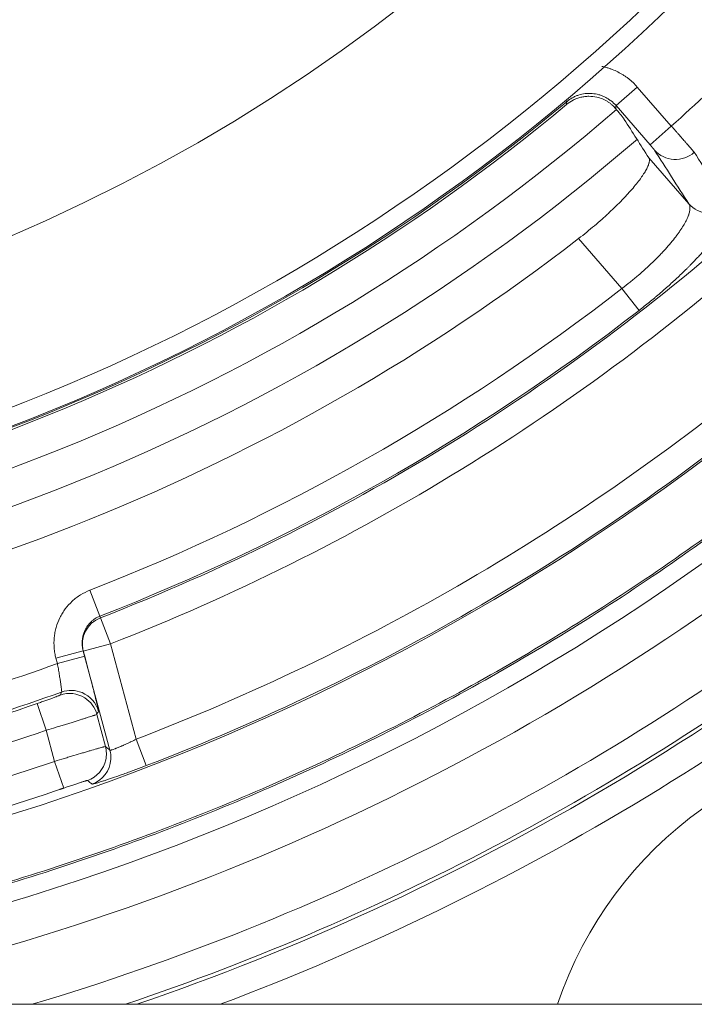
# Model space of a CAD drawing. Units: millimetres. Extents: x 109 to 2257, y 28 to 1969.
# Drawn here: x 1299 to 1318, y 320 to 348 of the extents above; entities that cross this region are included whole.
import ezdxf

# ---------------------------------------------------------------- set-up
doc = ezdxf.new("R2010")
doc.units = ezdxf.units.MM
doc.header["$LTSCALE"] = 12
doc.layers.add('1', color=7, linetype='Continuous')

msp = doc.modelspace()

# ---------------------------------------------------------------- linework, layer by layer
at = {"lineweight": 18}
msp.add_arc((1325.23714, 316.70647), 11.20852, 18.619581, 161.380419, dxfattribs=at)
at = {"layer": '1', "color": 7, "linetype": 'Continuous', "lineweight": 13}
for p, q in [((1316.27201, 345.72508), (1316.87557, 346.24975)), ((1316.87557, 346.24975), (1317.8377, 345.14294)), ((1314.87592, 345.83581), (1314.84602, 345.87153)), ((1317.23414, 344.61827), (1316.27201, 345.72508)), ((1317.23414, 344.61827), (1317.8377, 345.14294)), ((1317.19989, 344.24658), (1318.3341, 342.94182)), ((1316.44012, 340.5494), (1315.21315, 341.96087)), ((1316.92343, 339.92722), (1316.44012, 340.5494)), ((1301.66288, 331.27117), (1301.37688, 332.00528)), ((1301.96618, 330.49123), (1301.68019, 331.22534)), ((1301.19181, 330.28882), (1300.41919, 330.08179)), ((1301.19181, 330.28882), (1301.23251, 330.13692)), ((1301.96618, 330.49123), (1301.19355, 330.28421)), ((1301.96618, 330.49123), (1302.69027, 327.78889)), ((1300.45989, 329.9299), (1300.41919, 330.08179)), ((1301.23251, 330.13692), (1300.45989, 329.9299)), ((1300.14527, 328.04165), (1299.88553, 328.79818)), ((1300.38092, 327.16219), (1300.14527, 328.04165)), ((1302.97703, 327.04234), (1302.69027, 327.78889)), ((1300.63987, 326.40555), (1300.38092, 327.16219))]:
    msp.add_line(p, q, dxfattribs=at)
at = {"layer": '1', "color": 7, "linetype": 'Continuous', "lineweight": 18}
for p, q in [((1301.94536, 327.47841), (1301.19355, 330.28421)), ((1301.57731, 328.49187), (1301.82094, 327.58262)), ((1355.88751, 320.28516), (1203.20035, 320.28516))]:
    msp.add_line(p, q, dxfattribs=at)
for radius in [55, 50]:
    msp.add_circle((1279.54393, 388.04691), radius, dxfattribs=at)
at = {"layer": '1', "color": 7, "linetype": 'Continuous', "lineweight": 13}
msp.add_circle((1279.54393, 388.04691), 54.5, dxfattribs=at)
for radius, start, end in [(57.50795, 311.750382, 314.586212), (56.12594, 273.178125, 310.888125), (55.04658, 274.140055, 309.930369), (57.14924, 273.234375, 310.786875), (60.98118, 291.284638, 311.865827), (61.76903, 291.284638, 311.865827), (60.14434, 291.285118, 307.840157), (60.93219, 291.285118, 307.840157), (64.55061, 291.012802, 309.488632), (65.35034, 291.012802, 309.488632), (67.75359, 229.917364, 310.079239), (72.41054, 290.6423177, 311.88564), (70.7083, 286.598024, 307.456754), (71.50781, 288.6278633, 307.456754), (61.7662, 285.954504, 289.793497), (62.56608, 285.954504, 289.647312), (63.44325, 281.051347, 288.948653), (64.3516, 281.10717, 288.89283), (65.15133, 281.10717, 288.89283)]:
    msp.add_arc((1279.54393, 388.04691), radius, start, end, dxfattribs=at)
at = {"layer": '1', "color": 7, "linetype": 'Continuous', "lineweight": 18}
for radius, start, end in [(55.10474, 274.195306, 309.872074), (58.27706, 276.221139, 307.738803), (65.3954, 230.549244, 309.450756), (71.61103, 288.8713349, 311.88564), (68.93809, 280.598999, 307.365649), (62.64337, 281.051347, 288.948653)]:
    msp.add_arc((1279.54393, 388.04691), radius, start, end, dxfattribs=at)
at = {"layer": '1', "color": 7, "linetype": 'Continuous', "lineweight": 13}
for centre, major_axis, ratio, start_param, end_param in [((1317.9637, 344.99139), (-0.67419, -0.43066), 0.984421, 0.14943285, 1.72845873), ((1318.93766, 343.46649), (-0.67424, -0.43058), 0.984444, 0.14954287, 1.72379356), ((1301.96618, 330.49123), (0.74845, 0.28253), 0.984806, 1.58117439, 3.04092372), ((1300.80468, 328.28485), (0.70826, -0.37198), 0.999669, 1.4903102, 2.39602684), ((1300.84943, 328.3701), (0.70847, -0.37158), 0.999669, 0.74500789, 1.65755595), ((1301.17274, 327.27139), (-0.51354, -0.61341), 0.999539, 1.03911421, 2.20679001), ((1301.04832, 327.37559), (-0.51377, -0.61322), 0.999538, 1.03821015, 2.05542508)]:
    msp.add_ellipse(centre, major_axis=major_axis, ratio=ratio, start_param=start_param, end_param=end_param, dxfattribs=at)
at = {"layer": '1', "color": 7, "linetype": 'Continuous', "lineweight": 18}
for centre, major_axis, ratio, start_param, end_param in [((1300.84943, 328.3701), (0.70847, -0.37158), 0.999669, 1.65755559, 2.39658476), ((1300.80468, 328.28485), (0.70826, -0.37198), 0.999669, 0.74556582, 1.49031109), ((1301.04832, 327.37559), (-0.51377, -0.61322), 0.999538, 2.05542508, 2.5297612), ((1301.17274, 327.27139), (-0.51354, -0.61341), 0.999539, 2.20679019, 2.52938757)]:
    msp.add_ellipse(centre, major_axis=major_axis, ratio=ratio, start_param=start_param, end_param=end_param, dxfattribs=at)
at = {"layer": '1', "color": 7, "linetype": 'Continuous', "lineweight": 13}
for points, knots in [([(1315.8661, 346.83466), (1315.9114, 346.82571), (1315.95643, 346.815), (1316.02929, 346.79466), (1316.05732, 346.7861), (1316.11297, 346.7676), (1316.14045, 346.7577), (1316.22192, 346.72613), (1316.3279, 346.67901), (1316.42869, 346.62203), (1316.50232, 346.57556), (1316.52653, 346.55945), (1316.5743, 346.52595), (1316.59789, 346.50855), (1316.71371, 346.41861), (1316.79855, 346.33835), (1316.87557, 346.24975)], [0, 0, 0, 0, 0.1172576, 0.1172576, 0.19081947, 0.19081947, 0.26438133, 0.26438133, 0.41150507, 0.5586288, 0.5586288, 0.63219067, 0.63219067, 0.70575253, 0.70575253, 1, 1, 1, 1]), ([(1316.27201, 345.72508), (1316.22924, 345.77433), (1316.18213, 345.81895), (1316.10494, 345.87896), (1316.07835, 345.89761), (1316.02382, 345.93206), (1315.96783, 345.96376), (1315.90895, 345.98996), (1315.8486, 346.01338), (1315.81753, 346.02372), (1315.72389, 346.04988), (1315.66053, 346.06109), (1315.56414, 346.0687), (1315.53179, 346.06969), (1315.4666, 346.06848), (1315.43423, 346.06629), (1315.33815, 346.0551), (1315.27527, 346.04154), (1315.18275, 346.01196), (1315.15207, 346.00048), (1315.09258, 345.97483), (1315.06364, 345.96064), (1314.97914, 345.91406), (1314.92591, 345.8777), (1314.87592, 345.83581)], [0, 0, 0, 0, 0.125, 0.125, 0.1875, 0.1875, 0.25, 0.3125, 0.3125, 0.375, 0.375, 0.5, 0.5, 0.5625, 0.5625, 0.625, 0.625, 0.75, 0.75, 0.8125, 0.8125, 0.875, 0.875, 1, 1, 1, 1]), ([(1314.87024, 345.75525), (1314.87195, 345.77941), (1314.87365, 345.80357), (1314.87554, 345.83043), (1314.87573, 345.83312), (1314.87592, 345.83581)], [0, 0, 0, 0, 0.89992419, 0.89992419, 1, 1, 1, 1]), ([(1316.27201, 345.72508), (1316.27134, 345.7166), (1316.27066, 345.70813), (1316.26832, 345.67861), (1316.26664, 345.65758), (1316.26496, 345.63654)], [0, 0, 0, 0, 0.28709744, 0.28709744, 1, 1, 1, 1]), ([(1317.8377, 345.14293), (1317.87669, 345.09903), (1317.91507, 345.05575), (1317.97179, 344.99175), (1317.99055, 344.97057), (1318.01847, 344.93904), (1318.02774, 344.92856), (1318.0462, 344.9077), (1318.05542, 344.89728), (1318.10102, 344.84571), (1318.13582, 344.80632), (1318.18559, 344.74992), (1318.20177, 344.73157), (1318.22541, 344.70473), (1318.23319, 344.6959), (1318.24854, 344.67847), (1318.25612, 344.66986), (1318.29312, 344.6278), (1318.32016, 344.59702), (1318.35698, 344.55501), (1318.36863, 344.5417), (1318.38515, 344.52281), (1318.39049, 344.51669), (1318.40086, 344.50482), (1318.40586, 344.49908), (1318.42985, 344.47155), (1318.44588, 344.45307), (1318.46532, 344.43052), (1318.47103, 344.42387), (1318.48086, 344.41235), (1318.48498, 344.40747), (1318.48825, 344.40355)], [0, 0, 0, 0, 0.125, 0.125, 0.1875, 0.1875, 0.21875, 0.21875, 0.25, 0.25, 0.375, 0.375, 0.4375, 0.4375, 0.46875, 0.46875, 0.5, 0.5, 0.625, 0.625, 0.6875, 0.6875, 0.71875, 0.71875, 0.75, 0.75, 0.875, 0.875, 0.9375, 0.9375, 1, 1, 1, 1]), ([(1317.36014, 344.46672), (1317.35903, 344.46846), (1317.35725, 344.47097), (1317.35247, 344.47734), (1317.34946, 344.48121), (1317.34401, 344.48809), (1317.34203, 344.49057), (1317.33783, 344.49578), (1317.3356, 344.49853), (1317.32853, 344.50719), (1317.32331, 344.51352), (1317.31471, 344.52386), (1317.31172, 344.52745), (1317.30559, 344.53476), (1317.30245, 344.53851), (1317.29274, 344.55002), (1317.28594, 344.55804), (1317.27165, 344.5748), (1317.26431, 344.58337), (1317.24942, 344.60065), (1317.24185, 344.6094), (1317.23414, 344.61827)], [0, 0, 0, 0, 0.125, 0.125, 0.25, 0.25, 0.3125, 0.3125, 0.375, 0.375, 0.5, 0.5, 0.5625, 0.5625, 0.625, 0.625, 0.75, 0.75, 0.875, 0.875, 1, 1, 1, 1]), ([(1316.44012, 340.5494), (1316.51884, 340.60872), (1316.5963, 340.66892), (1316.7106, 340.76051), (1316.76728, 340.80664), (1316.82325, 340.85324), (1316.86041, 340.88442), (1316.87892, 340.90008), (1316.9707, 340.97829), (1317.04183, 341.04085), (1317.17971, 341.16588), (1317.31321, 341.29086), (1317.43809, 341.41559), (1317.51342, 341.49343), (1317.52835, 341.50899), (1317.55794, 341.54011), (1317.57258, 341.55564), (1317.61585, 341.60196), (1317.6439, 341.63254), (1317.72569, 341.72338), (1317.82854, 341.8421), (1317.9194, 341.95602), (1317.98309, 342.03961), (1318.01383, 342.08093), (1318.04287, 342.12154), (1318.06186, 342.14845), (1318.07117, 342.16182), (1318.11652, 342.22792), (1318.14919, 342.27861), (1318.20768, 342.3757), (1318.25931, 342.46851), (1318.29749, 342.55271), (1318.31712, 342.60256), (1318.32084, 342.6124), (1318.32784, 342.63178), (1318.33113, 342.64134), (1318.34031, 342.6695), (1318.34553, 342.68755), (1318.35853, 342.7396), (1318.3688, 342.80338), (1318.36357, 342.88244), (1318.34629, 342.92396), (1318.3341, 342.94182)], [0, 0, 0, 0, 0.0625, 0.0625, 0.09375, 0.109375, 0.109375, 0.125, 0.125, 0.1875, 0.1875, 0.25, 0.3125, 0.3125, 0.328125, 0.328125, 0.34375, 0.34375, 0.375, 0.375, 0.4375, 0.5, 0.5, 0.53125, 0.546875, 0.546875, 0.5625, 0.5625, 0.625, 0.625, 0.6875, 0.75, 0.75, 0.765625, 0.765625, 0.78125, 0.78125, 0.8125, 0.8125, 0.875, 0.9375, 1, 1, 1, 1]), ([(1319.45935, 342.87612), (1319.47114, 342.85756), (1319.47828, 342.83518), (1319.48359, 342.78304), (1319.4799, 342.72352), (1319.45833, 342.64939), (1319.43528, 342.58824), (1319.42645, 342.56693), (1319.41144, 342.53355), (1319.40616, 342.5222), (1319.39505, 342.49916), (1319.36592, 342.44061), (1319.30142, 342.3269), (1319.22718, 342.21436), (1319.14438, 342.09613), (1319.09869, 342.03416), (1319.03598, 341.95306), (1319.02316, 341.93665), (1318.99708, 341.90365), (1318.95728, 341.8538), (1318.91546, 341.80296), (1318.82915, 341.69998), (1318.70696, 341.55922), (1318.57051, 341.41178), (1318.46268, 341.29869), (1318.42581, 341.26058), (1318.3691, 341.20277), (1318.34994, 341.18337), (1318.31133, 341.14456), (1318.21404, 341.04742), (1318.032, 340.87159), (1317.86049, 340.71405), (1317.68408, 340.55593), (1317.59341, 340.47659), (1317.4769, 340.37707), (1317.45342, 340.35714), (1317.40635, 340.31741), (1317.33549, 340.25796), (1317.26389, 340.19894), (1317.11969, 340.08149), (1317.02223, 340.00396), (1316.92343, 339.92722)], [0, 0, 0, 0, 0.0625, 0.0625, 0.125, 0.1875, 0.1875, 0.21875, 0.21875, 0.234375, 0.234375, 0.25, 0.3125, 0.375, 0.375, 0.4375, 0.4375, 0.453125, 0.453125, 0.46875, 0.5, 0.5, 0.5625, 0.625, 0.625, 0.65625, 0.65625, 0.671875, 0.671875, 0.6875, 0.75, 0.8125, 0.8125, 0.875, 0.875, 0.890625, 0.890625, 0.90625, 0.9375, 0.9375, 1, 1, 1, 1]), ([(1300.41919, 330.08179), (1300.4064, 330.12954), (1300.39578, 330.17772), (1300.38311, 330.25066), (1300.37943, 330.27513), (1300.37318, 330.32407), (1300.37062, 330.34852), (1300.36057, 330.47071), (1300.36128, 330.56822), (1300.37541, 330.71414), (1300.38231, 330.76272), (1300.39606, 330.83549), (1300.4012, 330.85965), (1300.41251, 330.90749), (1300.4187, 330.93121), (1300.4522, 331.04883), (1300.48725, 331.13983), (1300.54149, 331.24966), (1300.55286, 331.27142), (1300.57668, 331.31456), (1300.58915, 331.33596), (1300.62781, 331.39891), (1300.65535, 331.43942), (1300.74311, 331.55665), (1300.80846, 331.62912), (1300.89895, 331.7124), (1300.91754, 331.72872), (1300.95537, 331.76041), (1301.01302, 331.80643), (1301.07332, 331.84803), (1301.1974, 331.92545), (1301.28473, 331.96938), (1301.37688, 332.00528)], [0, 0, 0, 0, 0.0625, 0.0625, 0.09375, 0.09375, 0.125, 0.125, 0.25, 0.25, 0.3125, 0.3125, 0.34375, 0.34375, 0.375, 0.375, 0.5, 0.5, 0.53125, 0.53125, 0.5625, 0.5625, 0.625, 0.625, 0.75, 0.75, 0.78125, 0.78125, 0.8125, 0.875, 0.875, 1, 1, 1, 1]), ([(1301.66288, 331.27117), (1301.6158, 331.25281), (1301.57136, 331.23016), (1301.50846, 331.19007), (1301.48812, 331.17568), (1301.44872, 331.14482), (1301.42957, 331.12826), (1301.37518, 331.07642), (1301.34272, 331.03887), (1301.29944, 330.97826), (1301.28592, 330.95733), (1301.26704, 330.92485), (1301.26097, 330.91385), (1301.24944, 330.8917), (1301.24394, 330.88053), (1301.21782, 330.82422), (1301.2012, 330.7777), (1301.1856, 330.71776), (1301.18274, 330.70569), (1301.17755, 330.68135), (1301.17521, 330.66906), (1301.16904, 330.6322), (1301.16604, 330.60761), (1301.16025, 330.53382), (1301.16065, 330.4846), (1301.16758, 330.41071), (1301.17097, 330.386), (1301.17983, 330.33708), (1301.1853, 330.31284), (1301.19181, 330.28882)], [0, 0, 0, 0, 0.125, 0.125, 0.1875, 0.1875, 0.25, 0.25, 0.375, 0.375, 0.4375, 0.4375, 0.46875, 0.46875, 0.5, 0.5, 0.625, 0.625, 0.65625, 0.65625, 0.6875, 0.6875, 0.75, 0.75, 0.875, 0.875, 0.9375, 0.9375, 1, 1, 1, 1]), ([(1301.23251, 330.13692), (1301.25961, 330.03579), (1301.2861, 329.93627), (1301.32494, 329.78931), (1301.33773, 329.74072), (1301.3567, 329.66843), (1301.36299, 329.64442), (1301.37548, 329.59664), (1301.38163, 329.57305), (1301.41196, 329.45657), (1301.43481, 329.36804), (1301.46701, 329.24216), (1301.47739, 329.20134), (1301.49742, 329.12217), (1301.50691, 329.08445), (1301.53383, 328.97667), (1301.54975, 328.91195), (1301.56706, 328.84013), (1301.57039, 328.82621), (1301.57679, 328.79935), (1301.57982, 328.7865), (1301.58846, 328.74966), (1301.59873, 328.70507), (1301.60655, 328.66937), (1301.61314, 328.63817), (1301.61581, 328.6248), (1301.6219, 328.59174), (1301.6233, 328.57951), (1301.62205, 328.57713)], [0, 0, 0, 0, 0.125, 0.125, 0.1875, 0.1875, 0.21875, 0.21875, 0.25, 0.25, 0.375, 0.375, 0.4375, 0.4375, 0.5, 0.5, 0.625, 0.625, 0.65625, 0.65625, 0.6875, 0.6875, 0.75, 0.8125, 0.8125, 0.875, 0.875, 1, 1, 1, 1]), ([(1300.58049, 329.12341), (1300.58203, 329.12494), (1300.5826, 329.13158), (1300.58182, 329.15503), (1300.58047, 329.17154), (1300.57709, 329.20311), (1300.57574, 329.21478), (1300.57257, 329.24044), (1300.57075, 329.25451), (1300.56469, 329.29935), (1300.55985, 329.33294), (1300.55145, 329.38875), (1300.54845, 329.40827), (1300.54207, 329.44916), (1300.53873, 329.47021), (1300.52829, 329.5351), (1300.52077, 329.58067), (1300.50864, 329.65253), (1300.50444, 329.67718), (1300.49593, 329.72666), (1300.4916, 329.7516), (1300.47838, 329.82701), (1300.46929, 329.87805), (1300.45989, 329.9299)], [0, 0, 0, 0, 0.125, 0.125, 0.25, 0.25, 0.3125, 0.3125, 0.375, 0.375, 0.5, 0.5, 0.5625, 0.5625, 0.625, 0.625, 0.75, 0.75, 0.8125, 0.8125, 0.875, 0.875, 1, 1, 1, 1]), ([(1299.88553, 328.79818), (1299.92857, 328.81296), (1299.97112, 328.8277), (1300.03423, 328.84977), (1300.05496, 328.85705), (1300.09553, 328.87137), (1300.13531, 328.88547), (1300.17354, 328.89916), (1300.21098, 328.91262), (1300.22939, 328.91928), (1300.28235, 328.93852), (1300.3149, 328.95048), (1300.35967, 328.96712), (1300.37391, 328.97245), (1300.40101, 328.98266), (1300.41366, 328.98747), (1300.4489, 329.00096), (1300.46886, 329.00877), (1300.49346, 329.01865), (1300.50079, 329.02165), (1300.51334, 329.0269), (1300.5186, 329.02918), (1300.53143, 329.03496), (1300.53605, 329.03743), (1300.53658, 329.03846)], [0, 0, 0, 0, 0.125, 0.125, 0.1875, 0.1875, 0.25, 0.3125, 0.3125, 0.375, 0.375, 0.5, 0.5, 0.5625, 0.5625, 0.625, 0.625, 0.75, 0.75, 0.8125, 0.8125, 0.875, 0.875, 1, 1, 1, 1]), ([(1300.53658, 329.03846), (1300.54284, 329.05056), (1300.5491, 329.06267), (1300.56374, 329.09099), (1300.57211, 329.1072), (1300.58049, 329.12341)], [0, 0, 0, 0, 0.42765166, 0.42765166, 1, 1, 1, 1]), ([(1301.57731, 328.49187), (1301.57588, 328.4906), (1301.56539, 328.48654), (1301.53661, 328.47645), (1301.52482, 328.47242), (1301.5038, 328.46535), (1301.49622, 328.46281), (1301.47995, 328.45741), (1301.47131, 328.45456), (1301.42566, 328.43954), (1301.38131, 328.42517), (1301.31621, 328.4043), (1301.3027, 328.39998), (1301.27469, 328.39104), (1301.26017, 328.38641), (1301.21525, 328.37214), (1301.18378, 328.36217), (1301.085, 328.331), (1301.01332, 328.30852), (1300.9163, 328.27827), (1300.89648, 328.2721), (1300.85628, 328.2596), (1300.83597, 328.25329), (1300.77439, 328.2342), (1300.69062, 328.20828), (1300.60358, 328.18149), (1300.53705, 328.16105), (1300.51466, 328.15419), (1300.46948, 328.14035), (1300.44663, 328.13335), (1300.33184, 328.09827), (1300.23904, 328.07004), (1300.14527, 328.04165)], [0, 0, 0, 0, 0.125, 0.125, 0.1875, 0.1875, 0.21875, 0.21875, 0.25, 0.25, 0.375, 0.375, 0.40625, 0.40625, 0.4375, 0.4375, 0.5, 0.5, 0.625, 0.625, 0.65625, 0.65625, 0.6875, 0.6875, 0.75, 0.8125, 0.8125, 0.84375, 0.84375, 0.875, 0.875, 1, 1, 1, 1]), ([(1301.94536, 327.47841), (1301.94693, 327.47613), (1301.9532, 327.476), (1301.96939, 327.47895), (1301.97593, 327.48046), (1301.99133, 327.48457), (1302.00024, 327.48718), (1302.0299, 327.49652), (1302.05369, 327.50475), (1302.08836, 327.51758), (1302.09555, 327.52027), (1302.11042, 327.52593), (1302.11812, 327.52889), (1302.14186, 327.53814), (1302.15844, 327.54473), (1302.21032, 327.56579), (1302.24776, 327.58151), (1302.29814, 327.60338), (1302.30843, 327.60788), (1302.3292, 327.61703), (1302.36064, 327.63098), (1302.41443, 327.65536), (1302.45889, 327.67605), (1302.49278, 327.69202), (1302.50416, 327.69742), (1302.52711, 327.70838), (1302.5387, 327.71395), (1302.59672, 327.742), (1302.64338, 327.7651), (1302.69027, 327.78889)], [0, 0, 0, 0, 0.125, 0.125, 0.1875, 0.1875, 0.25, 0.25, 0.375, 0.375, 0.40625, 0.40625, 0.4375, 0.4375, 0.5, 0.5, 0.625, 0.625, 0.65625, 0.65625, 0.6875, 0.75, 0.8125, 0.8125, 0.84375, 0.84375, 0.875, 0.875, 1, 1, 1, 1]), ([(1300.38092, 327.16219), (1300.47468, 327.19053), (1300.56692, 327.21834), (1300.70308, 327.25929), (1300.74809, 327.27281), (1300.81505, 327.29289), (1300.83729, 327.29955), (1300.88152, 327.3128), (1300.90336, 327.31933), (1301.01116, 327.35156), (1301.09304, 327.37595), (1301.20941, 327.41046), (1301.24716, 327.42162), (1301.32024, 327.44318), (1301.35506, 327.45342), (1301.45449, 327.48257), (1301.51414, 327.49991), (1301.58028, 327.51892), (1301.5931, 327.52259), (1301.61779, 327.52964), (1301.6296, 327.53299), (1301.66345, 327.54257), (1301.70439, 327.55404), (1301.7371, 327.56294), (1301.75852, 327.56864), (1301.76514, 327.57038), (1301.77733, 327.57353), (1301.7829, 327.57494), (1301.80798, 327.58112), (1301.819, 327.58327), (1301.82094, 327.58262)], [0, 0, 0, 0, 0.125, 0.125, 0.1875, 0.1875, 0.21875, 0.21875, 0.25, 0.25, 0.375, 0.375, 0.4375, 0.4375, 0.5, 0.5, 0.625, 0.625, 0.65625, 0.65625, 0.6875, 0.6875, 0.75, 0.8125, 0.8125, 0.84375, 0.84375, 0.875, 0.875, 1, 1, 1, 1]), ([(1302.97703, 327.04234), (1302.87876, 327.00459), (1302.78126, 326.96769), (1302.66037, 326.92262), (1302.63624, 326.91365), (1302.58849, 326.89598), (1302.56482, 326.88726), (1302.49442, 326.8614), (1302.40216, 326.82779), (1302.31309, 326.79585), (1302.24753, 326.77253), (1302.22587, 326.76487), (1302.18299, 326.74975), (1302.16178, 326.7423), (1302.05789, 326.70599), (1301.98083, 326.67958), (1301.87424, 326.64376), (1301.84022, 326.63245), (1301.79154, 326.61648), (1301.77574, 326.61133), (1301.74528, 326.60147), (1301.73057, 326.59674), (1301.6596, 326.57411), (1301.611, 326.55918), (1301.56067, 326.54448), (1301.55113, 326.54174), (1301.53312, 326.53666), (1301.5247, 326.53434), (1301.50129, 326.52806), (1301.4881, 326.52475), (1301.45562, 326.5174), (1301.44335, 326.51591), (1301.44087, 326.51795)], [0, 0, 0, 0, 0.125, 0.125, 0.15625, 0.15625, 0.1875, 0.1875, 0.25, 0.3125, 0.3125, 0.34375, 0.34375, 0.375, 0.375, 0.5, 0.5, 0.5625, 0.5625, 0.59375, 0.59375, 0.625, 0.625, 0.75, 0.75, 0.78125, 0.78125, 0.8125, 0.8125, 0.875, 0.875, 1, 1, 1, 1]), ([(1301.31549, 326.62182), (1301.31441, 326.62271), (1301.30904, 326.62207), (1301.29456, 326.61881), (1301.2887, 326.61735), (1301.27505, 326.61373), (1301.25945, 326.60939), (1301.23999, 326.60364), (1301.21856, 326.59719), (1301.2068, 326.59358), (1301.16926, 326.58192), (1301.14111, 326.57297), (1301.09431, 326.55787), (1301.07794, 326.55255), (1301.04361, 326.54133), (1301.02594, 326.53553), (1300.97145, 326.51754), (1300.93318, 326.5048), (1300.87283, 326.48458), (1300.85213, 326.47762), (1300.81056, 326.4636), (1300.78961, 326.45652), (1300.72628, 326.43505), (1300.68341, 326.42045), (1300.63987, 326.40555)], [0, 0, 0, 0, 0.125, 0.125, 0.1875, 0.1875, 0.25, 0.3125, 0.3125, 0.375, 0.375, 0.5, 0.5, 0.5625, 0.5625, 0.625, 0.625, 0.75, 0.75, 0.8125, 0.8125, 0.875, 0.875, 1, 1, 1, 1]), ([(1301.44087, 326.51795), (1301.42836, 326.52832), (1301.41584, 326.53868), (1301.37405, 326.57329), (1301.34477, 326.59755), (1301.31549, 326.62182)], [0, 0, 0, 0, 0.29947842, 0.29947842, 1, 1, 1, 1])]:
    msp.add_open_spline(points, degree=3, knots=knots, dxfattribs=at)
at = {"layer": '1', "color": 7, "linetype": 'Continuous', "lineweight": 18}
for points, knots in [([(1315.72584, 345.9644), (1315.65099, 345.98087), (1315.57572, 345.98852), (1315.46219, 345.98726), (1315.4242, 345.98469), (1315.34821, 345.97512), (1315.2735, 345.96128), (1315.20123, 345.93924), (1315.14795, 345.91961), (1315.13034, 345.91256), (1315.09544, 345.89739), (1315.07811, 345.88927), (1314.99266, 345.84618), (1314.92906, 345.80438), (1314.87024, 345.75525)], [0, 0, 0, 0, 0.25, 0.25, 0.375, 0.375, 0.5, 0.625, 0.625, 0.6875, 0.6875, 0.75, 0.75, 1, 1, 1, 1]), ([(1316.26496, 345.63654), (1316.23545, 345.67186), (1316.20209, 345.70682), (1316.14526, 345.75742), (1316.12518, 345.77399), (1316.08252, 345.80625), (1316.06036, 345.82163), (1315.99142, 345.86529), (1315.94215, 345.89112), (1315.83661, 345.93485), (1315.78209, 345.95203), (1315.72584, 345.9644)], [0, 0, 0, 0, 0.25, 0.25, 0.375, 0.375, 0.5, 0.5, 0.75, 0.75, 1, 1, 1, 1]), ([(1316.26496, 345.63654), (1316.29704, 345.59815), (1316.32647, 345.56261), (1316.35995, 345.52179), (1316.36647, 345.51381), (1316.37919, 345.49822), (1316.38538, 345.49059), (1316.40326, 345.46852), (1316.4143, 345.45479), (1316.44488, 345.41644), (1316.46187, 345.39465), (1316.47878, 345.37227), (1316.48194, 345.36803), (1316.48779, 345.3601), (1316.49585, 345.34903), (1316.50176, 345.34039), (1316.50475, 345.33571)], [0, 0, 0, 0, 0.25, 0.25, 0.3125, 0.3125, 0.375, 0.375, 0.5, 0.5, 0.75, 0.75, 0.8125, 0.8125, 0.875, 1, 1, 1, 1]), ([(1315.21315, 341.96087), (1315.29068, 342.02088), (1315.44308, 342.14159), (1315.664, 342.32468), (1315.80619, 342.44804), (1315.89345, 342.52555), (1315.91082, 342.54107), (1315.9454, 342.57215), (1315.96263, 342.58773), (1316.01382, 342.6343), (1316.04733, 342.66517), (1316.14606, 342.7572), (1316.27287, 342.87846), (1316.39033, 342.99676), (1316.47492, 343.08433), (1316.50253, 343.11333), (1316.55656, 343.17094), (1316.58305, 343.19961), (1316.65998, 343.28421), (1316.75612, 343.39352), (1316.88181, 343.54724), (1316.95341, 343.64284), (1316.99429, 343.70035), (1317.00228, 343.71176), (1317.01782, 343.73427), (1317.04046, 343.76757), (1317.06109, 343.79945), (1317.09973, 343.86137), (1317.14428, 343.93898), (1317.17516, 344.0068), (1317.19317, 344.05393), (1317.19831, 344.06902), (1317.20471, 344.09069), (1317.20662, 344.09776), (1317.21001, 344.11154), (1317.21733, 344.14507), (1317.22046, 344.19725), (1317.20913, 344.23209), (1317.19989, 344.24658)], [0, 0, 0, 0, 0.0625, 0.125, 0.1875, 0.1875, 0.203125, 0.203125, 0.21875, 0.21875, 0.25, 0.25, 0.3125, 0.375, 0.375, 0.40625, 0.40625, 0.4375, 0.4375, 0.5, 0.5625, 0.625, 0.625, 0.640625, 0.640625, 0.65625, 0.6875, 0.6875, 0.75, 0.8125, 0.8125, 0.84375, 0.84375, 0.859375, 0.859375, 0.875, 0.9375, 1, 1, 1, 1]), ([(1236.17858, 336.71188), (1237.43518, 335.65038), (1238.73075, 334.63502), (1241.84136, 332.37652), (1243.68436, 331.1719), (1247.47956, 328.94909), (1249.43176, 327.93091), (1253.42656, 326.0908), (1255.46916, 325.26888), (1259.62508, 323.82919), (1261.73841, 323.21143), (1266.01543, 322.18603), (1268.17913, 321.77838), (1272.53607, 321.17714), (1274.72931, 320.98354), (1279.1242, 320.81225), (1281.32585, 320.83455), (1285.71637, 321.09486), (1287.90523, 321.33286), (1292.2491, 322.02226), (1294.40409, 322.47365), (1298.65947, 323.58551), (1300.75984, 324.24596), (1304.88574, 325.76956), (1306.91126, 326.6327), (1310.86796, 328.55337), (1312.79913, 329.61089), (1316.54851, 331.91014), (1318.36673, 333.15186), (1320.11971, 334.4797)], [0, 0, 0, 0, 0.05440792, 0.05440792, 0.12714577, 0.12714577, 0.19988362, 0.19988362, 0.27262148, 0.27262148, 0.34535933, 0.34535933, 0.41809718, 0.41809718, 0.49083503, 0.49083503, 0.56357289, 0.56357289, 0.63631074, 0.63631074, 0.70904859, 0.70904859, 0.78178644, 0.78178644, 0.8545243, 0.8545243, 0.92726215, 0.92726215, 1, 1, 1, 1]), ([(1236.15638, 336.66514), (1237.41076, 335.60594), (1238.70392, 334.59267), (1241.81329, 332.33507), (1243.65766, 331.12955), (1247.45569, 328.90509), (1249.40934, 327.88615), (1253.40712, 326.04468), (1255.45123, 325.22214), (1259.61025, 323.78138), (1261.72515, 323.16316), (1266.00536, 322.13699), (1268.17067, 321.72905), (1272.53086, 321.12735), (1274.72572, 320.93361), (1279.12389, 320.76219), (1281.32718, 320.78451), (1285.72097, 321.04501), (1287.91146, 321.28319), (1292.25856, 321.9731), (1294.41516, 322.42483), (1298.6737, 323.53751), (1300.77563, 324.19846), (1304.90461, 325.72319), (1306.93164, 326.58698), (1310.89128, 328.50908), (1312.82389, 329.56739), (1316.57606, 331.86834), (1318.39563, 333.11099), (1320.14992, 334.43982)], [0, 0, 0, 0, 0.05427034, 0.05427034, 0.12701877, 0.12701877, 0.19976721, 0.19976721, 0.27251564, 0.27251564, 0.34526408, 0.34526408, 0.41801251, 0.41801251, 0.49076095, 0.49076095, 0.56350939, 0.56350939, 0.63625782, 0.63625782, 0.70900626, 0.70900626, 0.78175469, 0.78175469, 0.85450313, 0.85450313, 0.92725156, 0.92725156, 1, 1, 1, 1])]:
    msp.add_open_spline(points, degree=3, knots=knots, dxfattribs=at)
for points, degree in [([(1316.50475, 345.33571), (1316.73653, 344.97259), (1316.96824, 344.60955), (1317.19989, 344.24658)], 3), ([(1300.51774, 326.36327), (1300.6279, 326.40112)], 1)]:
    msp.add_open_spline(points, degree=degree, dxfattribs=at)
at = {"layer": '1', "color": 7, "linetype": 'Continuous', "lineweight": 13}
for points in [[(1318.3341, 342.94182), (1318.00959, 343.44996), (1317.68494, 343.95825), (1317.36014, 344.46672)], [(1318.48825, 344.40355), (1318.81207, 343.89421), (1319.13577, 343.38507), (1319.45935, 342.87612)], [(1301.66288, 331.27117), (1301.66865, 331.25589), (1301.67442, 331.24062), (1301.68019, 331.22534)], [(1301.19355, 330.28421), (1301.19297, 330.28574), (1301.19239, 330.28728), (1301.19181, 330.28882)], [(1301.62205, 328.57713), (1301.60714, 328.5487), (1301.59222, 328.52028), (1301.57731, 328.49187)], [(1301.82094, 327.58262), (1301.86242, 327.54787), (1301.90389, 327.51313), (1301.94536, 327.47841)]]:
    msp.add_open_spline(points, degree=3, dxfattribs=at)

doc.saveas('drawing.dxf')
